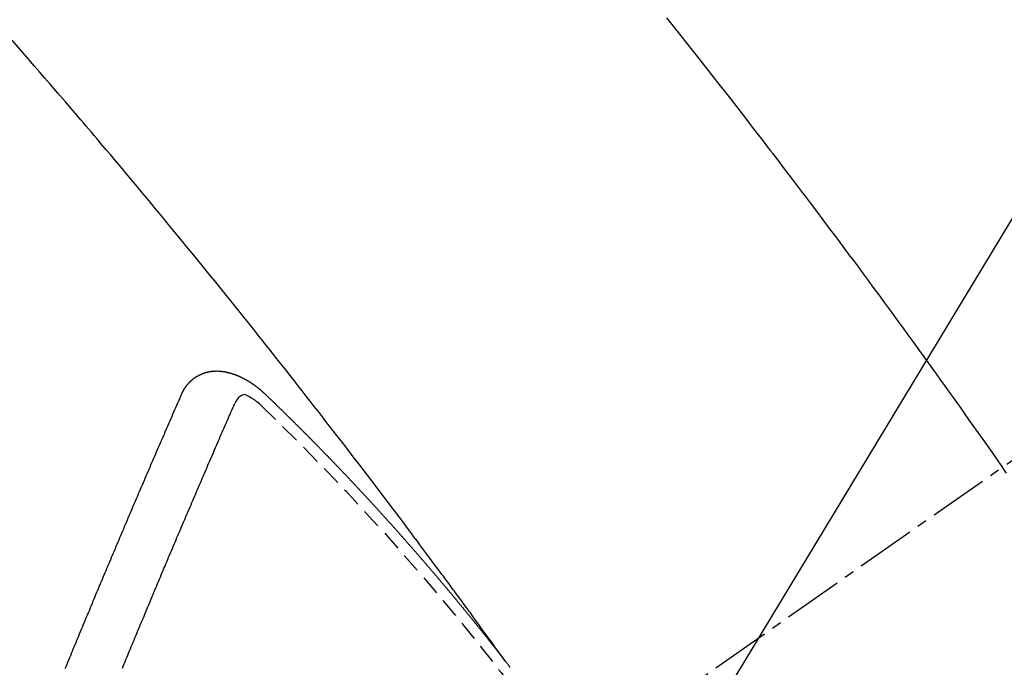
# Model space of a CAD drawing. Units: millimetres. Extents: x -109 to 26472, y -120 to 8847.
# Drawn here: x 16463 to 16476, y 6790 to 6799 of the extents above; entities that cross this region are included whole.
import ezdxf

# ---------------------------------------------------------------- set-up
doc = ezdxf.new("R2010")
doc.units = ezdxf.units.MM
doc.linetypes.add('CENTER2', pattern=[1.125, 0.75, -0.125, 0.125, -0.125])
doc.linetypes.add('HIDDEN', pattern=[0.375, 0.25, -0.125])
doc.layers.get('DEFPOINTS').update_dxf_attribs({"color": 146})
for name, color, linetype in [('150-機器', 8, 'Continuous'), ('160-文字', 254, 'Continuous'), ('166-寸法B', 11, 'Continuous')]:
    doc.layers.add(name, color=color, linetype=linetype)
doc.styles.add('KH001', font='txt')
doc.dimstyles.new('KH1xx030', dxfattribs={"dimscale": 30, "dimtxt": 2, "dimasz": 0.6, "dimexe": 0.3, "dimexo": 1.2, "dimgap": 0.5, "dimtad": 3, "dimdec": 1, "dimdsep": 46, "dimlunit": 6, "dimtxsty": 'KH001', "dimblk": 'DOT', "dimcen": 1, "dimdle": 1, "dimclrd": 256, "dimclre": 256, "dimclrt": 256, "dimadec": 0, "dimazin": 0, "dimtfac": 1, "dimtdec": 1, "dimtix": 1, "dimtmove": 2, "dimatfit": 3, "dimldrblk": 'CLOSEDBLANK', "dimfxl": 1, "dimtolj": 1, "dimtzin": 0, "dimlwd": -1, "dimlwe": -1, "dimarcsym": 0})

# ---------------------------------------------------------------- blocks, each defined once
blk = doc.blocks.new('F402_H')
at = {"layer": '150-機器', "color": 13, "linetype": 'CENTER2'}
blk.add_line((0, 0), (244.018, -170.863), dxfattribs=at)
at = {"layer": '150-機器', "color": 13, "linetype": 'HIDDEN'}
for points in [[(216.881, -143.186), (216.766, -143.332), (216.701, -143.413), (216.637, -143.494), (216.573, -143.575), (216.509, -143.656), (216.432, -143.754), (216.355, -143.852), (216.278, -143.949), (216.201, -144.047), (216.099, -144.178), (215.997, -144.309), (215.896, -144.44), (215.795, -144.571), (215.737, -144.645), (215.68, -144.719), (215.623, -144.793), (215.566, -144.868), (215.56, -144.876), (215.554, -144.884), (215.547, -144.892), (215.541, -144.9), (215.471, -144.99), (215.402, -145.081), (215.333, -145.173), (215.264, -145.264), (215.214, -145.33), (215.164, -145.396), (215.113, -145.462), (215.063, -145.528), (214.982, -145.636), (214.901, -145.744), (214.82, -145.853), (214.738, -145.961), (214.682, -146.036), (214.626, -146.111), (214.57, -146.186), (214.514, -146.261), (214.451, -146.345), (214.39, -146.428), (214.328, -146.512), (214.266, -146.596), (214.192, -146.696), (214.118, -146.797), (214.044, -146.898), (213.97, -146.999), (213.897, -147.1), (213.823, -147.201), (213.749, -147.302), (213.676, -147.404), (213.621, -147.48), (213.566, -147.556), (213.511, -147.632), (213.457, -147.708), (213.408, -147.776), (213.359, -147.843), (213.311, -147.911), (213.262, -147.978), (213.208, -148.055), (213.153, -148.132), (213.099, -148.208), (213.044, -148.285), (212.99, -148.361), (212.936, -148.438), (212.882, -148.514), (212.828, -148.591), (212.777, -148.663), (212.726, -148.736), (212.675, -148.809), (212.624, -148.881)], [(218.921, -151.343), (218.966, -151.28), (219.012, -151.217), (219.058, -151.155), (219.103, -151.092), (219.135, -151.049), (219.166, -151.007), (219.197, -150.964), (219.228, -150.921), (219.246, -150.896), (219.264, -150.872), (219.282, -150.847), (219.299, -150.823), (219.317, -150.798), (219.335, -150.774), (219.353, -150.749), (219.37, -150.725), (219.384, -150.707), (219.397, -150.688), (219.411, -150.67), (219.424, -150.652), (219.451, -150.615), (219.478, -150.578), (219.505, -150.541), (219.532, -150.504), (219.545, -150.486), (219.559, -150.468), (219.572, -150.45), (219.586, -150.431), (219.603, -150.407), (219.621, -150.383), (219.639, -150.358), (219.657, -150.334), (219.676, -150.31), (219.694, -150.285), (219.712, -150.261), (219.73, -150.237), (219.771, -150.182), (219.811, -150.127), (219.852, -150.072), (219.892, -150.018), (219.924, -149.975), (219.956, -149.933), (219.988, -149.891), (220.019, -149.848), (220.042, -149.817), (220.066, -149.786), (220.089, -149.755), (220.112, -149.723), (220.165, -149.652), (220.219, -149.58), (220.274, -149.509), (220.328, -149.437), (220.387, -149.359), (220.446, -149.281), (220.506, -149.202), (220.565, -149.124), (220.62, -149.052), (220.675, -148.98), (220.73, -148.908), (220.785, -148.836), (220.854, -148.746), (220.923, -148.656), (220.992, -148.566), (221.061, -148.477), (221.108, -148.417), (221.154, -148.358), (221.2, -148.298), (221.246, -148.239), (221.297, -148.173), (221.348, -148.108), (221.399, -148.042), (221.45, -147.977), (221.501, -147.912), (221.552, -147.846), (221.604, -147.781), (221.655, -147.716), (221.711, -147.645), (221.767, -147.575), (221.823, -147.504), (221.878, -147.433), (221.92, -147.38), (221.962, -147.327), (222.004, -147.274), (222.047, -147.221), (222.098, -147.156), (222.15, -147.092), (222.201, -147.027), (222.253, -146.962), (222.305, -146.898), (222.356, -146.834), (222.408, -146.77), (222.46, -146.705), (222.512, -146.641), (222.564, -146.577), (222.615, -146.513), (222.667, -146.449), (222.719, -146.385), (222.771, -146.321), (222.824, -146.257), (222.876, -146.193), (222.923, -146.135), (222.971, -146.078), (223.018, -146.02), (223.066, -145.962), (223.103, -145.916), (223.141, -145.87), (223.179, -145.823), (223.217, -145.777), (223.264, -145.72), (223.312, -145.662), (223.36, -145.605), (223.407, -145.547), (223.464, -145.478), (223.522, -145.41), (223.579, -145.341), (223.636, -145.272), (223.684, -145.215), (223.732, -145.158), (223.78, -145.1), (223.828, -145.043), (223.881, -144.981), (223.934, -144.918), (223.987, -144.856), (224.04, -144.793), (224.073, -144.754), (224.107, -144.714), (224.14, -144.675), (224.174, -144.635), (224.207, -144.596), (224.241, -144.556), (224.275, -144.516), (224.309, -144.477), (224.405, -144.364), (224.502, -144.251), (224.598, -144.139), (224.695, -144.026), (224.763, -143.948), (224.831, -143.87), (224.898, -143.792), (224.966, -143.713), (225.073, -143.591), (225.18, -143.469)], [(223.03, -147.952), (223.029, -147.95), (223.028, -147.948), (223.027, -147.946), (223.026, -147.943), (223.024, -147.941), (223.023, -147.939), (223.022, -147.937), (223.021, -147.935), (223.021, -147.932), (223.02, -147.93), (223.018, -147.928), (223.017, -147.926), (223.016, -147.924), (223.014, -147.922), (223.014, -147.919), (223.013, -147.917), (223.012, -147.915), (223.01, -147.913), (223.009, -147.911), (223.008, -147.909), (223.007, -147.907), (223.006, -147.905), (223.005, -147.903), (223.003, -147.9), (223.002, -147.897), (223.001, -147.895), (223, -147.893), (222.999, -147.892), (222.997, -147.889), (222.996, -147.887), (222.995, -147.885), (222.994, -147.883), (222.992, -147.882), (222.991, -147.88), (222.989, -147.877), (222.988, -147.876), (222.987, -147.874), (222.986, -147.872), (222.984, -147.869), (222.983, -147.867), (222.982, -147.866), (222.981, -147.864), (222.98, -147.862), (222.978, -147.859), (222.977, -147.858), (222.975, -147.856), (222.974, -147.854), (222.973, -147.852), (222.971, -147.85), (222.969, -147.849), (222.968, -147.847), (222.967, -147.845), (222.965, -147.842), (222.964, -147.841), (222.963, -147.839), (222.962, -147.837), (222.959, -147.836), (222.958, -147.834), (222.956, -147.832), (222.955, -147.83), (222.954, -147.828), (222.952, -147.827), (222.951, -147.825), (222.949, -147.824), (222.947, -147.821), (222.946, -147.819), (222.945, -147.818), (222.944, -147.816), (222.941, -147.814), (222.94, -147.812), (222.938, -147.811), (222.937, -147.809), (222.935, -147.808), (222.934, -147.806), (222.932, -147.804), (222.931, -147.803), (222.929, -147.801), (222.927, -147.8), (222.926, -147.798), (222.924, -147.797), (222.922, -147.794), (222.921, -147.793), (222.919, -147.792), (222.918, -147.79), (222.916, -147.788), (222.914, -147.787), (222.913, -147.785), (222.911, -147.784), (222.909, -147.782), (222.908, -147.78), (222.906, -147.779), (222.905, -147.778), (222.902, -147.776), (222.901, -147.774), (222.899, -147.773), (222.898, -147.772), (222.895, -147.77), (222.894, -147.768), (222.893, -147.767), (222.891, -147.766), (222.889, -147.764), (222.887, -147.763), (222.885, -147.762), (222.884, -147.76), (222.882, -147.758), (222.88, -147.757), (222.879, -147.756), (222.877, -147.755), (222.874, -147.753), (222.873, -147.752), (222.871, -147.751), (222.869, -147.749), (222.867, -147.748), (222.865, -147.747), (222.864, -147.746), (222.861, -147.744), (222.86, -147.743), (222.858, -147.742), (222.856, -147.741), (222.854, -147.739), (222.852, -147.738), (222.851, -147.737), (222.849, -147.735), (222.847, -147.734), (222.845, -147.732), (222.843, -147.731), (222.842, -147.73), (222.839, -147.729), (222.837, -147.728), (222.835, -147.727), (222.834, -147.726), (222.831, -147.724), (222.83, -147.723), (222.828, -147.723), (222.826, -147.722), (222.823, -147.72), (222.822, -147.719), (222.82, -147.718), (222.818, -147.717), (222.816, -147.715), (222.814, -147.714), (222.812, -147.713), (222.81, -147.713), (222.808, -147.711), (222.806, -147.71), (222.804, -147.71), (222.802, -147.709), (222.8, -147.707), (222.797, -147.707), (222.796, -147.705), (222.794, -147.705), (222.791, -147.703), (222.79, -147.702), (222.787, -147.702), (222.786, -147.701), (222.783, -147.7), (222.781, -147.699), (222.779, -147.698), (222.777, -147.697), (222.776, -147.696), (222.773, -147.695), (222.771, -147.694), (222.769, -147.694), (222.767, -147.693), (222.765, -147.692), (222.762, -147.691), (222.76, -147.69), (222.758, -147.69), (222.756, -147.689), (222.753, -147.688), (222.752, -147.687), (222.75, -147.686), (222.747, -147.686), (222.746, -147.685), (222.743, -147.684), (222.74, -147.684), (222.739, -147.682), (222.737, -147.682), (222.734, -147.682), (222.732, -147.68), (222.73, -147.68), (222.728, -147.679), (222.725, -147.679), (222.724, -147.678), (222.721, -147.678), (222.718, -147.677), (222.716, -147.676), (222.715, -147.675), (222.712, -147.675), (222.71, -147.675), (222.707, -147.674), (222.705, -147.673), (222.703, -147.673), (222.701, -147.672), (222.699, -147.672), (222.697, -147.671), (222.694, -147.67), (222.691, -147.67), (222.689, -147.67), (222.687, -147.669), (222.685, -147.669), (222.683, -147.669), (222.68, -147.668), (222.677, -147.668), (222.675, -147.667), (222.673, -147.667), (222.671, -147.667), (222.669, -147.666), (222.666, -147.666), (222.664, -147.666), (222.662, -147.665), (222.659, -147.664), (222.657, -147.664), (222.655, -147.664), (222.652, -147.663), (222.65, -147.663), (222.648, -147.663), (222.645, -147.663), (222.643, -147.663), (222.641, -147.663), (222.639, -147.662), (222.636, -147.661), (222.633, -147.661), (222.631, -147.661), (222.628, -147.661), (222.626, -147.661), (222.624, -147.66), (222.621, -147.661), (222.619, -147.661), (222.617, -147.66), (222.615, -147.66), (222.612, -147.66), (222.61, -147.66), (222.607, -147.66), (222.605, -147.66), (222.602, -147.66), (222.6, -147.66), (222.597, -147.66), (222.594, -147.659), (222.592, -147.66), (222.589, -147.659), (222.587, -147.659), (222.584, -147.66), (222.582, -147.659), (222.579, -147.66), (222.577, -147.659), (222.574, -147.66), (222.572, -147.66), (222.569, -147.66), (222.567, -147.66), (222.564, -147.66), (222.562, -147.66), (222.559, -147.66), (222.557, -147.66), (222.555, -147.661), (222.553, -147.661), (222.55, -147.661), (222.548, -147.661), (222.545, -147.661), (222.543, -147.662), (222.54, -147.662), (222.538, -147.662), (222.535, -147.663), (222.533, -147.662), (222.53, -147.663), (222.527, -147.663), (222.525, -147.663), (222.522, -147.663), (222.519, -147.664), (222.517, -147.664), (222.515, -147.665), (222.512, -147.665), (222.51, -147.666), (222.507, -147.665), (222.505, -147.666), (222.502, -147.666), (222.499, -147.667), (222.497, -147.666), (222.495, -147.667), (222.492, -147.668), (222.489, -147.668), (222.486, -147.669), (222.484, -147.669), (222.482, -147.669), (222.479, -147.67), (222.477, -147.671), (222.474, -147.671), (222.471, -147.672), (222.468, -147.672), (222.466, -147.673), (222.463, -147.673), (222.461, -147.674), (222.458, -147.675), (222.455, -147.675), (222.453, -147.676), (222.45, -147.676), (222.448, -147.677), (222.445, -147.678), (222.442, -147.678), (222.44, -147.679), (222.438, -147.68), (222.435, -147.68), (222.432, -147.681), (222.429, -147.681), (222.427, -147.682), (222.424, -147.683), (222.422, -147.683), (222.419, -147.684), (222.417, -147.685), (222.414, -147.685), (222.411, -147.686), (222.409, -147.687), (222.406, -147.688), (222.403, -147.689), (222.401, -147.689), (222.399, -147.69), (222.396, -147.691), (222.393, -147.691), (222.39, -147.693), (222.388, -147.694), (222.385, -147.694), (222.383, -147.695), (222.38, -147.696), (222.377, -147.697), (222.375, -147.698), (222.372, -147.698), (222.369, -147.699), (222.367, -147.701), (222.364, -147.701), (222.362, -147.702), (222.359, -147.703), (222.356, -147.704), (222.354, -147.705), (222.351, -147.706), (222.349, -147.708), (222.346, -147.708), (222.343, -147.709), (222.341, -147.71), (222.338, -147.711), (222.336, -147.712), (222.332, -147.713), (222.331, -147.714), (222.328, -147.715), (222.324, -147.716), (222.322, -147.717), (222.319, -147.719), (222.317, -147.72), (222.314, -147.72), (222.312, -147.722), (222.309, -147.722), (222.306, -147.724), (222.304, -147.725), (222.301, -147.727), (222.298, -147.727), (222.296, -147.729), (222.293, -147.73), (222.291, -147.731), (222.288, -147.732), (222.285, -147.734), (222.283, -147.735), (222.28, -147.736), (222.278, -147.737), (222.275, -147.739), (222.273, -147.74), (222.269, -147.741), (222.267, -147.742), (222.264, -147.743), (222.261, -147.745), (222.26, -147.746), (222.256, -147.748), (222.254, -147.749), (222.251, -147.75), (222.249, -147.751), (222.246, -147.753), (222.243, -147.754), (222.241, -147.755), (222.239, -147.757), (222.235, -147.758), (222.233, -147.759), (222.231, -147.761), (222.227, -147.763), (222.225, -147.764), (222.223, -147.766), (222.219, -147.767), (222.218, -147.768), (222.215, -147.77), (222.212, -147.771), (222.21, -147.772), (222.207, -147.774), (222.205, -147.776), (222.201, -147.777), (222.199, -147.778), (222.197, -147.78), (222.193, -147.782), (222.191, -147.783), (222.189, -147.784), (222.186, -147.786), (222.184, -147.788), (222.18, -147.79), (222.178, -147.791), (222.176, -147.792), (222.173, -147.794), (222.17, -147.796), (222.168, -147.798), (222.165, -147.799), (222.163, -147.8), (222.161, -147.802), (222.158, -147.804), (222.155, -147.806), (222.152, -147.807), (222.15, -147.809), (222.147, -147.811), (222.145, -147.812), (222.143, -147.814), (222.14, -147.816), (222.137, -147.817), (222.134, -147.819), (222.132, -147.821), (222.129, -147.823), (222.127, -147.825), (222.124, -147.827), (222.121, -147.829), (222.12, -147.83), (222.117, -147.832), (222.114, -147.833), (222.112, -147.835), (222.109, -147.837), (222.107, -147.839), (222.104, -147.841), (222.102, -147.843), (222.099, -147.845), (222.096, -147.846), (222.093, -147.848), (222.091, -147.85), (222.089, -147.852), (222.087, -147.854), (222.084, -147.856), (222.082, -147.858), (222.079, -147.86), (222.076, -147.862), (222.074, -147.863), (222.071, -147.865), (222.069, -147.867), (222.066, -147.869), (222.064, -147.871), (222.061, -147.874), (222.058, -147.876), (222.056, -147.877), (222.054, -147.88), (222.051, -147.882), (222.049, -147.884), (222.046, -147.886), (222.044, -147.887), (222.041, -147.889), (222.04, -147.892), (222.036, -147.894), (222.034, -147.896), (222.031, -147.898), (222.029, -147.9), (222.027, -147.902), (222.025, -147.904), (222.022, -147.906), (222.019, -147.909), (222.017, -147.911), (222.015, -147.913), (222.012, -147.915), (222.01, -147.917), (222.008, -147.919), (222.005, -147.922), (222.002, -147.924), (222, -147.926), (221.998, -147.928), (221.995, -147.93), (221.992, -147.933), (221.99, -147.935), (221.988, -147.937), (221.986, -147.939), (221.983, -147.941), (221.981, -147.944)], [(221.981, -147.944), (221.974, -147.951), (221.967, -147.957), (221.96, -147.963), (221.954, -147.969), (221.948, -147.976), (221.94, -147.983), (221.934, -147.989), (221.927, -147.995), (221.92, -148.002), (221.913, -148.008), (221.907, -148.015), (221.9, -148.022), (221.893, -148.028), (221.886, -148.034), (221.88, -148.04), (221.873, -148.048), (221.866, -148.054), (221.859, -148.06), (221.853, -148.066), (221.845, -148.073), (221.839, -148.08), (221.833, -148.086), (221.826, -148.093), (221.819, -148.099), (221.812, -148.106), (221.806, -148.113), (221.799, -148.119), (221.792, -148.125), (221.785, -148.132), (221.779, -148.139), (221.772, -148.145), (221.765, -148.151), (221.758, -148.158), (221.752, -148.165), (221.745, -148.171), (221.738, -148.178), (221.732, -148.184), (221.725, -148.191), (221.718, -148.198), (221.711, -148.204), (221.705, -148.211), (221.698, -148.218), (221.691, -148.224), (221.685, -148.23), (221.679, -148.237), (221.671, -148.244), (221.664, -148.25), (221.658, -148.257), (221.651, -148.264), (221.644, -148.27), (221.638, -148.276), (221.632, -148.283), (221.624, -148.29), (221.617, -148.296), (221.611, -148.303), (221.605, -148.309), (221.597, -148.316), (221.591, -148.323), (221.585, -148.329), (221.577, -148.336), (221.571, -148.343), (221.565, -148.349), (221.558, -148.355), (221.551, -148.363), (221.544, -148.369), (221.538, -148.376), (221.531, -148.383), (221.524, -148.389), (221.518, -148.396), (221.512, -148.402), (221.504, -148.409), (221.497, -148.416), (221.491, -148.422), (221.484, -148.429), (221.478, -148.436), (221.471, -148.442), (221.464, -148.449), (221.458, -148.456), (221.451, -148.462), (221.444, -148.469), (221.438, -148.476), (221.431, -148.482), (221.425, -148.489), (221.418, -148.496), (221.411, -148.502), (221.405, -148.509), (221.398, -148.516), (221.392, -148.523), (221.385, -148.529), (221.378, -148.536), (221.372, -148.543), (221.365, -148.549), (221.358, -148.557), (221.352, -148.563), (221.346, -148.57), (221.338, -148.577), (221.331, -148.583), (221.325, -148.59), (221.318, -148.597), (221.312, -148.604), (221.305, -148.61), (221.299, -148.617), (221.292, -148.624), (221.285, -148.63), (221.279, -148.637), (221.272, -148.644), (221.266, -148.65), (221.259, -148.657), (221.253, -148.664), (221.246, -148.67), (221.239, -148.678), (221.233, -148.684), (221.226, -148.692), (221.219, -148.698), (221.213, -148.705), (221.206, -148.712), (221.2, -148.719), (221.193, -148.725), (221.187, -148.732), (221.18, -148.739), (221.174, -148.745), (221.167, -148.752), (221.161, -148.759), (221.153, -148.766), (221.147, -148.773), (221.14, -148.779), (221.134, -148.787), (221.127, -148.793), (221.121, -148.8), (221.114, -148.807), (221.108, -148.814), (221.101, -148.821), (221.095, -148.827), (221.088, -148.834), (221.081, -148.841), (221.074, -148.847), (221.068, -148.855), (221.061, -148.861), (221.055, -148.868), (221.049, -148.876), (221.042, -148.882), (221.035, -148.889), (221.029, -148.896), (221.023, -148.902), (221.015, -148.909), (221.009, -148.916), (221.002, -148.923), (220.996, -148.93), (220.99, -148.937), (220.983, -148.944), (220.977, -148.951), (220.969, -148.958), (220.963, -148.964), (220.957, -148.971), (220.95, -148.978), (220.944, -148.985), (220.937, -148.992), (220.931, -148.999), (220.925, -149.006), (220.917, -149.013), (220.911, -149.019), (220.904, -149.026), (220.898, -149.033), (220.892, -149.041), (220.885, -149.047), (220.879, -149.054), (220.871, -149.061), (220.865, -149.068), (220.859, -149.075), (220.852, -149.081), (220.846, -149.089), (220.84, -149.096), (220.833, -149.102), (220.826, -149.11), (220.82, -149.116), (220.813, -149.123), (220.807, -149.13), (220.801, -149.138), (220.794, -149.144), (220.787, -149.152), (220.781, -149.158), (220.774, -149.165), (220.768, -149.172), (220.762, -149.179), (220.755, -149.186), (220.749, -149.193), (220.742, -149.2), (220.735, -149.207), (220.729, -149.214), (220.723, -149.221), (220.715, -149.228), (220.709, -149.235), (220.704, -149.242), (220.696, -149.249), (220.69, -149.255), (220.684, -149.263), (220.678, -149.27), (220.67, -149.277), (220.664, -149.284), (220.658, -149.291), (220.651, -149.297), (220.645, -149.305), (220.639, -149.312), (220.632, -149.319), (220.625, -149.326), (220.619, -149.333), (220.613, -149.34), (220.607, -149.347), (220.599, -149.354), (220.593, -149.361), (220.587, -149.368), (220.581, -149.375), (220.574, -149.382), (220.568, -149.389), (220.561, -149.396), (220.555, -149.403), (220.548, -149.41), (220.542, -149.417), (220.535, -149.424), (220.529, -149.431), (220.522, -149.438), (220.516, -149.445), (220.509, -149.453), (220.503, -149.459), (220.497, -149.467), (220.49, -149.473), (220.484, -149.481), (220.478, -149.488), (220.471, -149.495), (220.465, -149.502), (220.458, -149.509), (220.452, -149.516), (220.445, -149.523), (220.439, -149.53), (220.433, -149.538), (220.426, -149.544), (220.419, -149.552), (220.414, -149.558), (220.407, -149.566), (220.401, -149.573), (220.394, -149.58), (220.388, -149.587), (220.381, -149.594), (220.375, -149.601), (220.369, -149.609), (220.363, -149.615), (220.356, -149.623), (220.349, -149.63), (220.343, -149.637), (220.336, -149.644), (220.33, -149.651), (220.324, -149.659), (220.318, -149.665), (220.311, -149.673), (220.305, -149.68), (220.298, -149.687), (220.292, -149.694), (220.285, -149.701), (220.279, -149.708), (220.273, -149.716), (220.267, -149.722), (220.26, -149.73), (220.254, -149.737), (220.248, -149.744), (220.241, -149.751), (220.235, -149.758), (220.228, -149.766), (220.222, -149.773), (220.216, -149.78), (220.21, -149.787), (220.203, -149.795), (220.197, -149.801), (220.191, -149.809), (220.185, -149.816), (220.178, -149.823), (220.172, -149.831), (220.165, -149.837), (220.158, -149.845), (220.152, -149.852), (220.146, -149.859), (220.14, -149.866), (220.133, -149.873), (220.127, -149.88), (220.121, -149.888), (220.114, -149.895), (220.108, -149.902), (220.102, -149.91), (220.096, -149.917), (220.089, -149.924), (220.083, -149.931), (220.077, -149.939), (220.071, -149.945), (220.064, -149.953), (220.058, -149.961), (220.052, -149.967), (220.045, -149.975), (220.039, -149.982), (220.033, -149.989), (220.027, -149.996), (220.02, -150.004), (220.014, -150.011), (220.008, -150.018), (220.001, -150.026), (219.995, -150.032), (219.989, -150.04), (219.983, -150.047), (219.976, -150.054), (219.97, -150.062), (219.964, -150.069), (219.957, -150.076), (219.951, -150.083), (219.945, -150.091), (219.939, -150.098), (219.932, -150.105), (219.925, -150.113), (219.92, -150.12), (219.913, -150.127), (219.907, -150.134), (219.9, -150.142), (219.894, -150.149), (219.888, -150.156), (219.882, -150.164), (219.876, -150.171), (219.87, -150.178), (219.863, -150.186), (219.857, -150.193), (219.851, -150.2), (219.845, -150.207), (219.838, -150.215), (219.832, -150.222), (219.826, -150.229), (219.819, -150.237), (219.813, -150.244), (219.807, -150.252), (219.801, -150.259), (219.795, -150.266), (219.788, -150.274), (219.782, -150.28), (219.776, -150.288), (219.769, -150.296), (219.763, -150.302), (219.757, -150.31), (219.752, -150.317), (219.745, -150.325), (219.739, -150.333), (219.733, -150.339), (219.726, -150.347), (219.72, -150.354), (219.714, -150.361), (219.708, -150.37), (219.702, -150.376), (219.695, -150.384), (219.689, -150.392), (219.683, -150.398), (219.676, -150.406), (219.67, -150.413), (219.665, -150.421), (219.658, -150.428), (219.652, -150.435), (219.646, -150.443), (219.64, -150.45), (219.633, -150.457), (219.627, -150.465), (219.621, -150.472), (219.615, -150.48), (219.608, -150.487), (219.602, -150.494), (219.597, -150.502), (219.591, -150.509), (219.584, -150.517), (219.578, -150.524), (219.572, -150.531), (219.566, -150.539), (219.559, -150.547), (219.553, -150.554), (219.547, -150.561), (219.541, -150.569), (219.535, -150.576), (219.529, -150.584), (219.523, -150.591), (219.516, -150.598), (219.511, -150.606), (219.505, -150.613), (219.498, -150.621), (219.491, -150.628), (219.486, -150.636), (219.48, -150.643), (219.473, -150.651), (219.467, -150.658), (219.462, -150.666), (219.456, -150.673), (219.449, -150.68), (219.443, -150.688), (219.437, -150.695), (219.431, -150.703), (219.424, -150.71), (219.419, -150.718), (219.413, -150.725), (219.406, -150.733), (219.4, -150.74), (219.394, -150.748), (219.388, -150.755), (219.382, -150.762), (219.376, -150.77), (219.37, -150.778), (219.364, -150.785), (219.357, -150.792), (219.352, -150.8), (219.345, -150.807), (219.339, -150.815), (219.334, -150.822), (219.327, -150.83), (219.321, -150.837), (219.316, -150.845), (219.309, -150.852), (219.302, -150.86), (219.297, -150.867), (219.291, -150.875), (219.284, -150.883), (219.279, -150.89), (219.273, -150.897), (219.266, -150.905), (219.261, -150.912), (219.254, -150.92), (219.248, -150.928), (219.243, -150.935), (219.236, -150.943), (219.23, -150.951), (219.224, -150.958), (219.218, -150.965), (219.212, -150.973), (219.206, -150.98), (219.2, -150.988), (219.194, -150.996), (219.188, -151.003), (219.182, -151.011), (219.176, -151.018), (219.17, -151.025), (219.164, -151.033), (219.157, -151.041), (219.152, -151.048), (219.146, -151.056), (219.14, -151.064), (219.134, -151.071), (219.128, -151.078), (219.122, -151.087), (219.116, -151.093), (219.11, -151.102), (219.104, -151.109), (219.098, -151.117), (219.092, -151.124), (219.085, -151.132), (219.08, -151.14), (219.074, -151.147), (219.068, -151.155), (219.061, -151.162), (219.056, -151.17), (219.05, -151.177), (219.044, -151.186), (219.038, -151.192), (219.032, -151.2), (219.026, -151.208), (219.021, -151.215), (219.014, -151.223), (219.008, -151.231), (219.002, -151.238), (218.996, -151.246), (218.99, -151.254), (218.984, -151.261), (218.979, -151.269), (218.972, -151.276), (218.966, -151.284), (218.96, -151.291), (218.955, -151.299), (218.948, -151.307), (218.943, -151.314), (218.936, -151.322), (218.931, -151.33), (218.925, -151.337)], [(222.012, -148.105), (222.028, -148.091), (222.045, -148.077), (222.061, -148.063), (222.077, -148.05), (222.088, -148.041), (222.099, -148.033), (222.109, -148.025), (222.12, -148.018), (222.137, -148.008), (222.153, -147.998), (222.17, -147.989), (222.187, -147.979), (222.198, -147.973), (222.209, -147.967), (222.22, -147.962), (222.232, -147.959), (222.246, -147.96), (222.26, -147.964), (222.273, -147.97), (222.286, -147.978), (222.308, -147.997), (222.326, -148.02), (222.342, -148.045), (222.356, -148.071)], [(224.505, -151.43), (224.494, -151.403), (224.483, -151.375), (224.472, -151.347), (224.461, -151.32), (224.449, -151.292), (224.437, -151.264), (224.426, -151.237), (224.415, -151.21), (224.404, -151.182), (224.391, -151.154), (224.38, -151.127), (224.369, -151.1), (224.358, -151.072), (224.346, -151.045), (224.335, -151.016), (224.324, -150.989), (224.312, -150.961), (224.3, -150.933), (224.289, -150.906), (224.278, -150.879), (224.266, -150.851), (224.254, -150.823), (224.243, -150.796), (224.231, -150.768), (224.22, -150.741), (224.208, -150.713), (224.196, -150.685), (224.186, -150.657), (224.174, -150.63), (224.162, -150.602), (224.151, -150.574), (224.139, -150.546), (224.128, -150.519), (224.116, -150.492), (224.104, -150.464), (224.093, -150.436), (224.081, -150.408), (224.07, -150.381), (224.058, -150.353), (224.046, -150.326), (224.035, -150.297), (224.024, -150.27), (224.011, -150.242), (224, -150.214), (223.988, -150.186), (223.977, -150.159), (223.965, -150.131), (223.953, -150.104), (223.941, -150.076), (223.929, -150.048), (223.918, -150.02), (223.906, -149.992), (223.895, -149.965), (223.883, -149.937), (223.87, -149.909), (223.86, -149.881), (223.848, -149.853), (223.836, -149.825), (223.824, -149.798), (223.812, -149.77), (223.8, -149.742), (223.789, -149.714), (223.777, -149.686), (223.765, -149.659), (223.753, -149.631), (223.741, -149.603), (223.729, -149.575), (223.717, -149.547), (223.706, -149.52), (223.694, -149.492), (223.682, -149.464), (223.67, -149.436), (223.659, -149.408), (223.647, -149.38), (223.635, -149.352), (223.623, -149.324), (223.611, -149.296), (223.598, -149.268), (223.587, -149.241), (223.575, -149.213), (223.563, -149.185), (223.551, -149.157), (223.539, -149.129), (223.527, -149.101), (223.515, -149.073), (223.503, -149.045), (223.491, -149.018), (223.479, -148.99), (223.467, -148.962), (223.455, -148.934), (223.443, -148.906), (223.431, -148.877), (223.419, -148.849), (223.407, -148.821), (223.395, -148.793), (223.383, -148.766), (223.371, -148.738), (223.359, -148.71), (223.347, -148.682), (223.335, -148.654), (223.323, -148.626), (223.311, -148.598), (223.298, -148.57), (223.286, -148.542), (223.274, -148.514), (223.261, -148.485), (223.249, -148.458), (223.237, -148.43), (223.225, -148.402), (223.213, -148.374), (223.201, -148.346), (223.189, -148.318), (223.177, -148.29), (223.164, -148.261), (223.152, -148.233), (223.14, -148.205), (223.128, -148.177), (223.116, -148.149), (223.104, -148.121), (223.091, -148.092), (223.079, -148.064), (223.067, -148.036), (223.055, -148.008), (223.042, -147.98), (223.03, -147.952)], [(223.782, -151.426), (223.771, -151.399), (223.76, -151.372), (223.748, -151.344), (223.737, -151.317), (223.726, -151.29), (223.714, -151.262), (223.702, -151.234), (223.691, -151.207), (223.68, -151.179), (223.669, -151.152), (223.657, -151.125), (223.645, -151.097), (223.634, -151.069), (223.623, -151.042), (223.611, -151.015), (223.6, -150.987), (223.588, -150.959), (223.577, -150.932), (223.565, -150.905), (223.554, -150.877), (223.542, -150.849), (223.531, -150.822), (223.52, -150.795), (223.507, -150.767), (223.496, -150.739), (223.485, -150.712), (223.474, -150.684), (223.462, -150.657), (223.45, -150.629), (223.439, -150.602), (223.427, -150.574), (223.416, -150.546), (223.404, -150.519), (223.393, -150.49), (223.382, -150.463), (223.37, -150.435), (223.358, -150.408), (223.346, -150.38), (223.335, -150.352), (223.324, -150.325), (223.312, -150.297), (223.3, -150.27), (223.288, -150.242), (223.277, -150.214), (223.265, -150.186), (223.254, -150.159), (223.241, -150.131), (223.23, -150.104), (223.218, -150.076), (223.207, -150.048), (223.195, -150.02), (223.183, -149.993), (223.171, -149.965), (223.159, -149.937), (223.148, -149.91), (223.136, -149.882), (223.125, -149.854), (223.113, -149.827), (223.1, -149.799), (223.089, -149.771), (223.077, -149.743), (223.066, -149.716), (223.054, -149.688), (223.042, -149.66), (223.03, -149.633), (223.018, -149.605), (223.006, -149.577), (222.995, -149.549), (222.983, -149.521), (222.971, -149.493), (222.959, -149.466), (222.947, -149.438), (222.935, -149.41), (222.923, -149.382), (222.911, -149.354), (222.9, -149.327), (222.888, -149.299), (222.876, -149.271), (222.864, -149.243), (222.852, -149.215), (222.84, -149.188), (222.828, -149.16), (222.816, -149.132), (222.804, -149.104), (222.792, -149.076), (222.78, -149.048), (222.769, -149.021), (222.756, -148.993), (222.744, -148.965), (222.732, -148.937), (222.72, -148.909), (222.708, -148.881), (222.696, -148.853), (222.684, -148.825), (222.672, -148.797), (222.66, -148.769), (222.648, -148.741), (222.636, -148.714), (222.624, -148.686), (222.612, -148.658), (222.6, -148.63), (222.588, -148.602), (222.576, -148.574), (222.564, -148.546), (222.552, -148.518), (222.54, -148.49), (222.527, -148.462), (222.515, -148.434), (222.503, -148.406), (222.49, -148.378), (222.478, -148.35), (222.466, -148.322), (222.454, -148.294), (222.442, -148.266), (222.43, -148.238), (222.417, -148.211), (222.405, -148.183), (222.392, -148.155), (222.38, -148.127), (222.368, -148.099), (222.356, -148.071)], [(212.573, -148.954), (212.624, -148.881)], [(218.863, -151.416), (218.868, -151.411), (218.872, -151.405), (218.875, -151.401), (218.88, -151.395), (218.884, -151.39), (218.887, -151.385), (218.892, -151.38), (218.896, -151.374), (218.9, -151.369), (218.905, -151.364), (218.909, -151.358), (218.912, -151.353), (218.917, -151.348), (218.921, -151.342), (218.925, -151.337)]]:
    blk.add_lwpolyline(points, dxfattribs=at)
blk.add_arc((243.713, -170.649), 31.291, 133.8895, 156.1104, dxfattribs=at)
blk = doc.blocks.new('_Dot')
at = {"color": 0, "linetype": 'ByBlock', "lineweight": -2}
blk.add_line((-0.5, 0), (-1, 0), dxfattribs=at)
at = {"color": 0, "linetype": 'ByBlock', "const_width": 0.5}
blk.add_lwpolyline([(-0.25, 0, 1), (0.25, 0, 1)], format="xyb", close=True, dxfattribs=at)
blk = doc.blocks.new('*D328')
at = {"layer": '166-寸法B', "transparency": 16777216}
for p, q in [((16802.31, 7261.569), (16478.442, 7261.569)), ((16487.442, 7243.569), (16487.442, 6754.569)), ((16784.71, 6736.569), (16478.442, 6736.569))]:
    blk.add_line(p, q, dxfattribs=at)
at = {"layer": 'DEFPOINTS', "color": 0, "transparency": 16777216}
for p in [(16838.31, 7261.569), (16487.442, 6736.569), (16820.71, 6736.569)]:
    blk.add_point(p, dxfattribs=at)
at = {"layer": '166-寸法B', "transparency": 16777216, "xscale": 18, "yscale": 18, "zscale": 18}
for p, rotation in [((16487.442, 7261.569), 90), ((16487.442, 6736.569), 270)]:
    blk.add_blockref('_Dot', p, dxfattribs=dict(at, rotation=rotation))
at = {"layer": '166-寸法B', "transparency": 16777216, "insert": (16438.177, 7127.786), "char_height": 60, "attachment_point": 5, "rotation": 90, "style": 'KH001'}
blk.add_mtext('\\A1;525', dxfattribs=at)
blk = doc.blocks.new('_ClosedBlank')
at = {"color": 0, "linetype": 'ByBlock', "lineweight": -2}
for p, q in [((-1, 0.16667), (0, 0)), ((-1, 0.16667), (-1, -0.16667)), ((0, 0), (-1, -0.16667))]:
    blk.add_line(p, q, dxfattribs=at)

msp = doc.modelspace()

# ---------------------------------------------------------------- block references
at = {"layer": '150-機器', "xscale": -1}
msp.add_blockref('F402_H', (16688.317, 6941.762), dxfattribs=at)

# ---------------------------------------------------------------- dimensions: what is measured, and where the dimension line sits
at = {"layer": '166-寸法B'}
dim = msp.add_linear_dim(base=(16487.442, 6736.569), p1=(16838.31, 7261.569), p2=(16820.71, 6736.569), angle=90, dimstyle='KH1xx030', dxfattribs=at)
dim.commit()
dim.dimension.update_dxf_attribs({"geometry": '*D328', "text_midpoint": (16438.177, 7127.786), "dimtype": 160})

# ---------------------------------------------------------------- leaders
at = {"layer": '160-文字', "annotation_type": 0, "has_hookline": 1, "hookline_direction": 1, "text_width": 963.959}
msp.add_leader([(16568.324, 6948.95), (15486.052, 5159.998), (15468.052, 5159.998)], dimstyle='KH1xx030', override={"dimgap": 0.5, "dimtad": 1}, dxfattribs=at)
at = {"layer": '160-文字'}
msp.add_leader([(16808.324, 6941.569), (15486.052, 5159.998)], dimstyle='KH1xx030', override={"dimgap": 0.5, "dimtad": 1}, dxfattribs=at)

doc.saveas('drawing.dxf')
